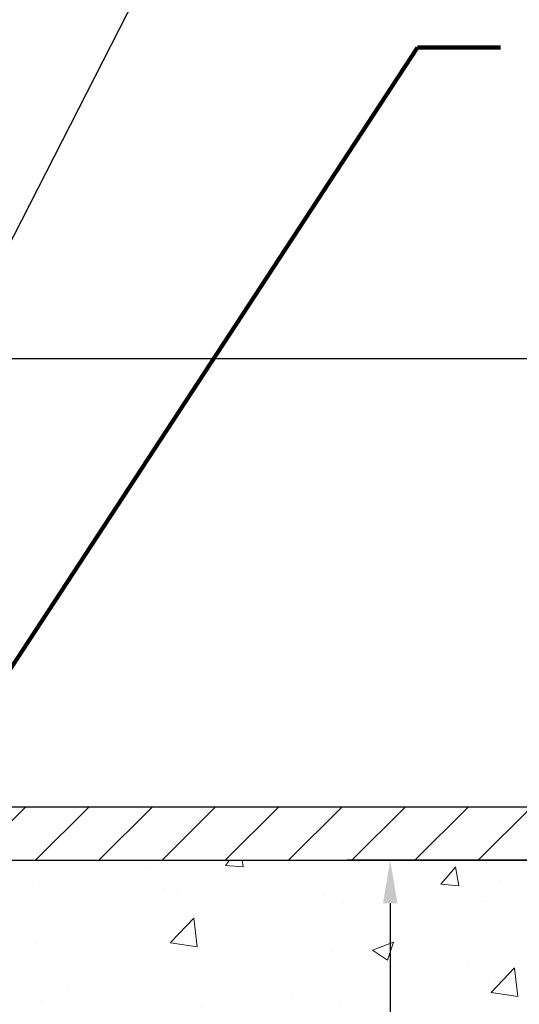
# Model space of a CAD drawing. Extents: x 13 to 3254, y -728 to 1977.
# Drawn here: x 397 to 401, y -701 to -694 of the extents above; entities that cross this region are included whole.
import ezdxf

# ---------------------------------------------------------------- set-up
doc = ezdxf.new("R2010")
doc.units = 0
doc.header["$LTSCALE"] = 5
doc.header["$MEASUREMENT"] = 0
doc.layers.get('DEFPOINTS').update_dxf_attribs({"linetype": 'CONTINUOUS'})
for name, color, linetype, lineweight in [('CONCRETE - H', 130, 'CONTINUOUS', 9), ('CONCRETE - L', 132, 'CONTINUOUS', 13), ('COVER PLATE - L', 7, 'CONTINUOUS', 25), ('DIMS', 50, 'CONTINUOUS', 25), ('TEXT - 4', 241, 'CONTINUOUS', 25)]:
    doc.layers.add(name, color=color, linetype=linetype, lineweight=lineweight)
doc.styles.add('ROMANS', font='romans', dxfattribs={"width": 0.9})
doc.dimstyles.get("Standard").update_dxf_attribs({"dimtxt": 0.18, "dimasz": 0.18, "dimexe": 0.18, "dimexo": 0.0625, "dimgap": 0.09, "dimtad": 0, "dimtih": 1, "dimtoh": 1, "dimdec": 4, "dimzin": 0, "dimdsep": 46, "dimtxsty": 'Standard', "dimcen": 0.09, "dimadec": 0, "dimazin": 0, "dimtfac": 1, "dimtdec": 4, "dimtofl": 0, "dimtmove": 0, "dimatfit": 3, "dimfxl": 1, "dimtolj": 1, "dimtzin": 0, "dimarcsym": 0})
doc.dimstyles.new('STANDARD$0', dxfattribs={"dimtxt": 0.18, "dimasz": 0.18, "dimexe": 0.18, "dimexo": 0.0625, "dimgap": 0.09, "dimtad": 0, "dimtih": 1, "dimtoh": 1, "dimdec": 4, "dimzin": 0, "dimdsep": 46, "dimtxsty": 'Standard', "dimcen": 0.09, "dimadec": 0, "dimazin": 0, "dimtfac": 1, "dimtdec": 4, "dimtofl": 0, "dimtmove": 0, "dimatfit": 3, "dimfxl": 1, "dimtolj": 1, "dimtzin": 0, "dimarcsym": 0})

# ---------------------------------------------------------------- blocks, each defined once
blk = doc.blocks.new('*D24')
at = {"layer": 'DEFPOINTS', "color": 0, "transparency": 16777216}
for p in [(404.5324720548366, -700.0172939071657), (399.3289438049632, -711.850039585663), (399.9996721691867, -711.850039585663)]:
    blk.add_point(p, dxfattribs=at)
at = {"layer": 'DIMS', "color": 0, "lineweight": -2, "transparency": 16777216}
for p, q in [((404.2324720548366, -700.0172939071657), (399.6996721691867, -700.0172939071657)), ((399.9996721691867, -700.3172939071657), (399.9996721691867, -704.5715088698898)), ((399.9996721691867, -711.5500395856631), (399.9996721691867, -705.9715088698899)), ((399.6289438049632, -711.850039585663), (400.2996721691867, -711.850039585663))]:
    blk.add_line(p, q, dxfattribs=at)
at = {"layer": 'DIMS', "color": 0, "transparency": 16777216}
for points in [[(399.9496721691867, -700.3172939071657), (400.0496721691867, -700.3172939071657), (399.9996721691867, -700.0172939071657)], [(399.9496721691867, -711.5500395856631), (400.0496721691867, -711.5500395856631), (399.9996721691867, -711.850039585663)]]:
    blk.add_solid(points, dxfattribs=at)
at = {"layer": 'DIMS', "color": 0, "transparency": 16777216, "insert": (399.9996721691869, -705.2715088698898), "char_height": 0.3, "attachment_point": 5}
blk.add_mtext('\\A1;11 13/16 IN\\P [300.6mm]', dxfattribs=at)
blk = doc.blocks.new('*D41')
at = {"layer": 'DEFPOINTS', "color": 0, "transparency": 16777216}
for p in [(403.032470538863, -696.5106539433913), (382.032470538863, -696.9138448663299), (403.032470538863, -699.9547939072321)]:
    blk.add_point(p, dxfattribs=at)
at = {"layer": 'DIMS', "color": 0, "lineweight": -2, "transparency": 16777216}
for p, q in [((382.032470538863, -696.6138448663299), (382.032470538863, -696.2106539433913)), ((403.032470538863, -699.6547939072321), (403.032470538863, -696.2106539433913)), ((382.332470538863, -696.5106539433913), (392.438564425785, -696.5106539433913)), ((402.732470538863, -696.5106539433913), (395.5385644257851, -696.5106539433913))]:
    blk.add_line(p, q, dxfattribs=at)
at = {"layer": 'DIMS', "color": 0, "transparency": 16777216}
for points in [[(382.332470538863, -696.4606539433913), (382.332470538863, -696.5606539433912), (382.032470538863, -696.5106539433913)], [(402.732470538863, -696.4606539433913), (402.732470538863, -696.5606539433912), (403.032470538863, -696.5106539433913)]]:
    blk.add_solid(points, dxfattribs=at)
at = {"layer": 'DIMS', "color": 0, "transparency": 16777216, "insert": (393.9885644257851, -696.4745962745476), "char_height": 0.3, "attachment_point": 5}
blk.add_mtext('\\A1;21 IN\\P [533.4mm]', dxfattribs=at)

msp = doc.modelspace()

# ---------------------------------------------------------------- hatches: boundary and pattern name
at = {"layer": 'CONCRETE - H'}
h = msp.add_hatch(dxfattribs=at)
h.set_pattern_fill('AR-CONC', color=256, scale=0.21)
h.set_pattern_definition([(49.99999999999999, (0, 0), (1.506246383461582, -0.1317794834634497), [0.1575, -1.7325]), (355, (0, 0), (-0.2913778005873, 1.579603480770025), [0.126, -1.386]), (100.45144446, (0.1255205301, -0.0109816224), (1.214868578126935, 1.447823981034122), [0.1338544032, -1.4723984352]), (46.18420000000002, (0, 0.42), (2.241206794410302, -0.3475904896654607), [0.23625, -2.598749999999999]), (96.63563549, (0.1867671645, 0.3910340553), (1.96279008591588, 2.045649061626556), [0.2007817182, -2.208598895999999]), (351.1841639899999, (0, 0.42), (1.962790084615023, 2.045649060566979), [0.189, -2.0790000021]), (21, (0.21, 0.315), (1.25350480944877, -0.8454996703972115), [0.1575, -1.7325]), (326.0000000000001, (0.21, 0.315), (0.5109621970353216, 1.522815094598391), [0.126, -1.386]), (71.45144474, (0.3144587334, 0.2445416946), (1.764466991132939, 0.677315420893343), [0.133854399, -1.4723984352]), (37.50000000000001, (0, 0), (0.0255356961663104, 0.6990770930457542), [0, -1.3692, 0, -1.407, 0, -1.39125]), (7.499999999999999, (0, 0), (0.552446028628512, 0.8282645949529565), [0, -0.8021999999999999, 0, -1.3377, 0, -0.53025]), (327.5, (-0.4683, 0), (1.121027115962059, -0.04736523064219748), [0, -0.525, 0, -1.638, 0, -2.1735]), (317.5, (-0.6783, 0), (1.224690955619011, 0.2102204628978672), [0, -0.6825, 0, -1.0878, 0, -1.5435])])
edge = h.paths.add_edge_path()
edge.add_spline(control_points=[(406.0958731124316, -700.0172939071657), (405.5075163519894, -701.661934567623), (403.9765806081479, -703.343980110556), (399.179098657685, -704.0433302210779), (401.4117807936314, -708.6794588211109), (402.0282690727768, -710.8898458151546), (402.0784126740243, -712.1000382104055)], knot_values=[0, 0, 0, 0, 4.420514589884586, 7.20674309846896, 11.6295413025218, 15.11753767473911, 15.11753767473911, 15.11753767473911, 15.11753767473911], degree=3, periodic=0)
edge.add_line((402.0784126740243, -712.1000382104049), (401.5854110220023, -712.1000382104063))
edge.add_line((401.5854110220023, -712.1000382104063), (401.5854110220023, -711.9740542018933))
edge.add_line((401.5854110220023, -711.9740542018933), (401.5854110220023, -711.9031882018934))
edge.add_line((401.5854110220023, -711.9031882018934), (400.9157273220023, -711.9031882018934))
edge.add_arc((400.9157273220023, -711.8638182018934), 0.0393699999999626, 240.0000000000055, 270, ccw=False)
edge.add_line((400.8960423220024, -711.8979136220404), (400.7602814143845, -711.8195320254817))
edge.add_arc((400.7051634143847, -711.914999201893), 0.1102359999996345, 59.9999999999968, 90)
edge.add_line((400.7051634143847, -711.8047632018934), (399.7972054733557, -711.8047632018934))
edge.add_arc((399.7972054733557, -711.7653932018934), 0.0393699999999626, 240.0000326787958, 270.00000000008276, ccw=False)
edge.add_line((399.7775204928021, -711.7994886332677), (399.0974332871968, -711.4068406192225))
edge.add_arc((399.0374333464696, -711.5107637018976), 0.1199999999999002, 60.00003267873795, 90.0000000000814)
edge.add_line((399.0374333464694, -711.3907637018978), (398.8259919639096, -711.3907637018978))
edge.add_arc((398.8259919639097, -711.3513937018979), 0.03936999999984891, 224.999999999766, 269.99999999991724, ccw=False)
edge.add_line((398.7981531699344, -711.379232495873), (398.6816866458014, -711.26276597174))
edge.add_arc((398.4319846714948, -711.5124679460467), 0.3531319186158772, 45.00000000000652, 76.09799910896368)
edge.add_arc((398.1427000784123, -712.6812377194873), 1.557170273114271, 76.09799910897289, 103.9020008910981)
edge.add_arc((397.8534154853282, -711.5124679460479), 0.3531319186166134, 103.9020008910455, 134.9999999999022)
edge.add_line((397.6037135110214, -711.2627659717402), (397.4872469868885, -711.379232495873))
edge.add_arc((397.4594081929133, -711.3513937018978), 0.03936999999984744, 270, 315, ccw=False)
edge.add_line((397.4594081929133, -711.3907637018976), (396.8121413892249, -711.3907637018976))
edge.add_line((396.8121413892249, -711.3907637018976), (395.8137750508793, -711.3907637018976))
edge.add_arc((395.8137750508793, -711.3513937018977), 0.0393699999999626, 180, 270, ccw=False)
edge.add_line((395.7744050508792, -711.3513937018977), (395.774405050824, -702.6635815762617))
edge.add_arc((395.8137750508237, -702.6635815762614), 0.03936999999962154, 104.1702139154279, 180.0000000003309, ccw=False)
edge.add_line((395.8041371420757, -702.6254094972646), (395.8575089972688, -702.6045462879836))
edge.add_line((395.8575089972688, -702.6045462879836), (395.9023644374959, -702.5814170201902))
edge.add_line((395.9023644374959, -702.5814170201902), (395.9563799809061, -702.5414857622709))
edge.add_line((395.9563799809061, -702.5414857622709), (395.9553450199303, -702.5403198231708))
edge.add_line((395.9553450199303, -702.5403198231708), (395.9870900072816, -702.5097438431349))
edge.add_line((395.9870900072816, -702.5097438431349), (396.0215520605154, -702.4670302435123))
edge.add_line((396.0215520605154, -702.4670302435123), (396.0512152115274, -702.4202110967417))
edge.add_line((396.0512152115274, -702.4202110967417), (396.0758421537483, -702.3708704573728))
edge.add_line((396.0758421537483, -702.3708704573728), (396.0959332208221, -702.3196954323605))
edge.add_line((396.0959332208221, -702.3196954323605), (396.1120090607274, -702.2673795244212))
edge.add_line((396.1120090607274, -702.2673795244212), (396.1247812843109, -702.2141028547048))
edge.add_line((396.1247812843109, -702.2141028547048), (396.1349276317382, -702.1601662621838))
edge.add_line((396.1349276317382, -702.1601662621838), (396.145796871867, -702.088234063101))
edge.add_line((396.145796871867, -702.088234063101), (396.1453866575497, -702.0881911935414))
edge.add_line((396.1453866575497, -702.0881911935414), (396.1490805849915, -702.0592832193846))
edge.add_line((396.1490805849915, -702.0592832193846), (396.1555943641223, -702.0047974067636))
edge.add_line((396.1555943641223, -702.0047974067636), (396.1547621477075, -701.9977201508234))
edge.add_arc((393.368180360695, -702.2991455492449), 2.802837013906326, 6.173697454015236, 7.388025714178322)
edge.add_line((396.1477483837433, -701.9387333799575), (396.1405592195092, -701.8851134925969))
edge.add_line((396.1405592195092, -701.8851134925969), (396.1317959707783, -701.8309801849055))
edge.add_line((396.1317959707783, -701.8309801849055), (396.1208489091014, -701.7772240280519))
edge.add_line((396.1208489091014, -701.7772240280519), (396.1070512123887, -701.7242377673485))
edge.add_line((396.1070512123887, -701.7242377673485), (396.0897194771418, -701.6722904321455))
edge.add_line((396.0897194771418, -701.6722904321455), (396.0623570581608, -701.6079737828995))
edge.add_line((396.0623570581608, -701.6079737828995), (396.0611020427527, -701.6085531738718))
edge.add_line((396.0611020427527, -701.6085531738718), (396.041894727405, -701.5730223750578))
edge.add_line((396.041894727405, -701.5730223750578), (396.0105406274812, -701.527319645805))
edge.add_line((396.0105406274812, -701.527319645805), (395.9745900989887, -701.4863368416737))
edge.add_line((395.9745900989887, -701.4863368416737), (395.9322589293953, -701.4487624714616))
edge.add_line((395.9322589293953, -701.4487624714616), (395.8872009291151, -701.4188405268264))
edge.add_line((395.8872009291151, -701.4188405268264), (395.8871400912154, -701.4189417584107))
edge.add_line((395.8871400912154, -701.4189417584107), (395.8468213374251, -701.4004515095054))
edge.add_line((395.8468213374251, -701.4004515095054), (395.8193387835472, -701.3897085013964))
edge.add_line((395.8193387835472, -701.3897085013964), (395.7977038627259, -701.3815344780397))
edge.add_arc((395.8137750508241, -701.345594057715), 0.0393700000001118, 180, 245.9076238354672, ccw=False)
edge.add_line((395.774405050824, -701.345594057715), (395.774405050824, -701.1563590088563))
edge.add_line((395.774405050824, -701.1563590088563), (395.6759800508244, -701.1563590088563))
edge.add_line((395.6759800508244, -701.1563590088563), (395.6759800508243, -701.1518064527364))
edge.add_arc((395.7153500508244, -701.1518064527362), 0.03937000000007629, 122.9031521394432, 180.0000000003309, ccw=False)
edge.add_line((395.6939634541885, -701.1187517952076), (396.0091813946443, -700.9148035637345))
edge.add_arc((395.8314915508227, -700.7161112103066), 0.2665564328768583, 311.8061494065233, 359.0369293989741)
edge.add_line((396.0980103289353, -700.7205914805468), (396.1877916886085, -700.7205914805468))
edge.add_line((396.1877916886085, -700.7205914805468), (396.3866105862464, -700.7205914805468))
edge.add_arc((396.3866105862464, -700.6418513230665), 0.07874015748029706, 270, 360)
edge.add_line((396.4653507437267, -700.6418513230665), (396.4653507437267, -700.0172939071658))
edge.add_line((396.4653507437267, -700.0172939071658), (400.532470538861, -700.0172939071658))
edge.add_line((400.532470538861, -700.0172939071658), (406.0958731124316, -700.0172939071657))
h.paths.add_polyline_path([(398.5746721691868, -705.7465088698898), (401.4246721691868, -705.7465088698898), (401.4246721691868, -704.7965088698897), (398.5746721691868, -704.7965088698897)], flags=24)
h.paths.add_polyline_path([(403.1844806148157, -703.4422254766608), (410.1230520433871, -703.4422254766608), (410.1230520433871, -701.4636540480893), (403.1844806148157, -701.4636540480893)], flags=9)
at = {"layer": 'COVER PLATE - L'}
h = msp.add_hatch(dxfattribs=at)
h.set_pattern_fill('ANSI31', color=252, scale=2.5, style=0)
h.set_pattern_definition([(45, (382.8094927029616, -711.1930982261357), (-0.2209708691207961, 0.2209708691207961), [])])
h.paths.add_polyline_path([(401.6146500839582, -699.642293907232), (392.399970538863, -699.6422939072326), (392.399970538863, -699.8922939072323), (392.399970538863, -700.0172939072321), (403.032470538863, -700.0172939072321), (403.032470538863, -699.8922939072321)])

# ---------------------------------------------------------------- linework, layer by layer
at = {"layer": 'CONCRETE - L'}
msp.add_line((395.032472054839, -700.0172939071657), (405.5885305301848, -700.0172939071657), dxfattribs=at)
at = {"layer": 'COVER PLATE - L'}
for p, q in [((389.001220538863, -699.6422939072323), (401.5949705388686, -699.642293907233)), ((382.907470538863, -700.0172939072321), (403.032470538863, -700.0172939072321))]:
    msp.add_line(p, q, dxfattribs=at)

# ---------------------------------------------------------------- dimensions: what is measured, and where the dimension line sits
at = {"layer": 'DIMS'}
dim = msp.add_linear_dim(base=(403.032470538863, -696.5106539433913), p1=(382.032470538863, -696.9138448663299), p2=(403.032470538863, -699.9547939072321), text='<>\\P[]', dimstyle='STANDARD$0', override={"dimtxt": 0.3, "dimasz": 0.3, "dimexe": 0.3, "dimexo": 0.3, "dimgap": 0.3, "dimlunit": 5, "dimpost": ' IN', "dimtmove": 1, "dimfrac": 2}, dxfattribs=at)
dim.commit()
dim.dimension.update_dxf_attribs({"geometry": '*D41', "text_midpoint": (393.9885644257851, -696.4745962745476), "dimtype": 160})
dim = msp.add_linear_dim(base=(399.9996721691867, -711.850039585663), p1=(404.5324720548366, -700.0172939071657), p2=(399.3289438049632, -711.850039585663), angle=90, text='<>\\P[]', dimstyle='Standard', override={"dimtxt": 0.3, "dimasz": 0.3, "dimexe": 0.3, "dimexo": 0.3, "dimgap": 0.3, "dimlunit": 5, "dimpost": ' IN', "dimfrac": 2}, dxfattribs=at)
dim.commit()
dim.dimension.update_dxf_attribs({"geometry": '*D24', "text_midpoint": (399.9996721691869, -705.2715088698898), "dimtype": 160})

# ---------------------------------------------------------------- leaders
at = {"layer": 'TEXT - 4'}
for points, override in [([(394.9998497225486, -700.2900906989611), (399.0036216887453, -692.4453194581616), (399.3842272635374, -692.4453194581616)], {"dimasz": 0.3}), ([(396.344395748506, -700.2050212737634), (400.1900936377312, -694.3321646105034), (400.7711504651937, -694.3321646105034)], {"dimtxt": 0.7, "dimasz": 0.3, "dimexe": 0.5, "dimexo": 0.5, "dimtih": 0, "dimtoh": 0, "dimtxsty": 'ROMANS', "dimdle": 0.05, "dimclrd": 256, "dimclre": 256, "dimclrt": 256, "dimtfac": 0.3, "dimlwd": 65535, "dimlwe": 65535})]:
    msp.add_leader(points, dimstyle='Standard', override=override, dxfattribs=at)

doc.saveas('drawing.dxf')
